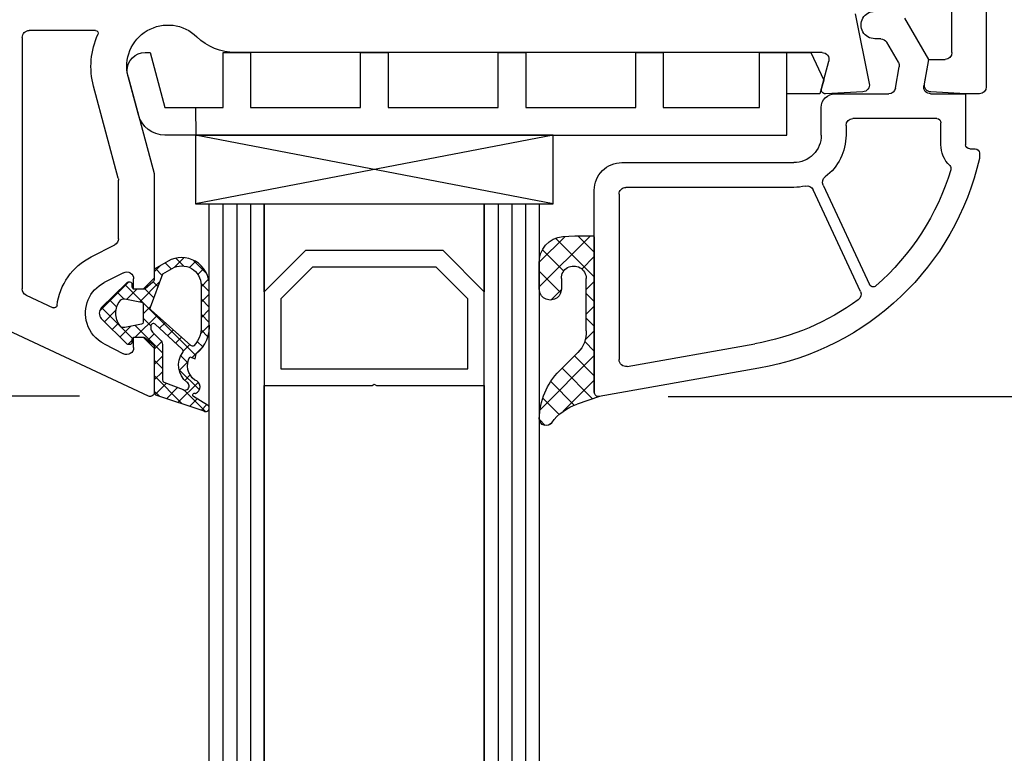
# Model space of a CAD drawing. Units: millimetres. Extents: x 67374 to 92887, y -2668 to 15496.
# Drawn here: x 73059 to 73130, y 11459 to 11512 of the extents above; entities that cross this region are included whole.
import ezdxf

# ---------------------------------------------------------------- set-up
doc = ezdxf.new("R2010")
doc.units = ezdxf.units.MM
for name, color, linetype in [('GASKET_INSIDE', 7, 'Continuous'), ('GASKET_OUTSIDE', 7, 'Continuous'), ('GLAS_G0', 7, 'Continuous'), ('GLAS_G2', 7, 'Continuous'), ('GLAS_GASKET_WARM', 7, 'Continuous'), ('GLAS_L1', 7, 'Continuous'), ('GLASABSTANDSHALTER', 7, 'Continuous'), ('GLASDISTANCER_INSIDE', 7, 'Continuous'), ('GLASDISTANCER_WARM', 7, 'Continuous'), ('HATCH_GASKET', 7, 'Continuous'), ('HATCH_GLAS', 7, 'Continuous'), ('listwa', 5, 'Continuous'), ('ościeżnica', 30, 'Continuous'), ('P', 7, 'Continuous'), ('PVC_OUTSIDE', 7, 'Continuous'), ('skrzydło', 1, 'Continuous')]:
    doc.layers.add(name, color=color, linetype=linetype)
doc.styles.get("Standard").update_dxf_attribs({"font": 'arial.ttf'})
doc.dimstyles.new('główny', dxfattribs={"dimtxt": 10, "dimasz": 3, "dimexe": 1, "dimexo": 5, "dimgap": 2, "dimtad": 1, "dimdec": 1, "dimrnd": 0.05, "dimdsep": 46, "dimtxsty": 'Standard', "dimcen": 1.5, "dimclrd": 5, "dimclre": 5, "dimclrt": 1, "dimadec": 1, "dimazin": 2, "dimtfac": 1, "dimtdec": 1, "dimtofl": 0, "dimtmove": 0, "dimatfit": 3, "dimfxl": 1, "dimtolj": 1, "dimtzin": 0, "dimarcsym": 0})

# ---------------------------------------------------------------- blocks, each defined once
blk = doc.blocks.new('*D730')
at = {"layer": 'Defpoints', "color": 0, "transparency": 16777216}
for p in [(73138.66004960789, 11617.44622100632), (73212.50992009093, 11617.44622100632), (73111.12868687433, 11602.44622100632)]:
    blk.add_point(p, dxfattribs=at)
at = {"layer": 'ościeżnica', "color": 5, "lineweight": -2, "transparency": 16777216}
for p, q in [((73143.66004960789, 11617.44622100632), (73213.50992009093, 11617.44622100632)), ((73116.12868687433, 11602.44622100632), (73213.50992009093, 11602.44622100632))]:
    blk.add_line(p, q, dxfattribs=at)
at = {"layer": 'ościeżnica', "color": 5, "linetype": 'Continuous', "lineweight": -2, "transparency": 16777216}
for p, q in [((73212.50992009093, 11614.44622100632), (73212.50992009093, 11605.44622100632)), ((73212.50992009093, 11602.44622100632), (73212.50992009093, 11412.5509347295))]:
    blk.add_line(p, q, dxfattribs=at)
at = {"layer": 'ościeżnica', "color": 5, "transparency": 16777216}
for points in [[(73212.00992009093, 11614.44622100632), (73213.00992009093, 11614.44622100632), (73212.50992009093, 11617.44622100632)], [(73212.00992009093, 11605.44622100632), (73213.00992009093, 11605.44622100632), (73212.50992009093, 11602.44622100632)]]:
    blk.add_solid(points, dxfattribs=at)
at = {"layer": 'ościeżnica', "color": 1, "transparency": 16777216, "insert": (73184.98127070483, 11505.52978875403), "char_height": 50, "attachment_point": 5, "rotation": 90}
blk.add_mtext('\\A1;15mm', dxfattribs=at)
blk = doc.blocks.new('PRJ_INSERT_23949_797885528', base_point=(-1.926219029065875e-16, -3.47251693242461e-31))
at = {"layer": 'HATCH_GASKET'}
h = blk.add_hatch(dxfattribs=at)
h.set_pattern_fill('ANSI37', color=256, scale=0.25, angle=-1.272221872585407e-14, style=0)
h.set_pattern_definition([(44.99999999999999, (-59.8216386099957, -106.0217639055326), (-0.5612660075668219, 0.5612660075668222), []), (135, (-59.8216386099957, -106.0217639055326), (-0.5612660075668222, -0.5612660075668219), [])])
edge = h.paths.add_edge_path()
edge.add_arc((1.447775374537043, 1.900405965191999), 0.1500000000001762, -89.98396825931394, 0.0160317406864592)
edge.add_line((1.597775368665337, 1.900447936190421), (1.597719407333842, 2.100447928361063))
edge.add_arc((1.747719401462107, 2.100489899359457), 0.1500000000001478, 90.01603174067498, 180.0160317406751, ccw=False)
edge.add_line((1.747677430463713, 2.250489893487722), (1.897677424591694, 2.250531864486116))
edge.add_arc((1.897719395590245, 2.100531870357822), 0.1500000000001789, 39.85803246158832, 90.01603174073489, ccw=False)
edge.add_line((2.012864614044362, 2.196665000272577), (3.858887720101078, 0.3854842834960763))
edge.add_arc((3.39830693084963, 0.0009516625486756044), 0.6000000000001363, 0.016031740698679187, 39.85804506180432, ccw=False)
edge.add_arc((3.398306930849758, 0.0009516625487324836), 0.6000000000000084, -39.8266692082139, 0.016031740692994845, ccw=False)
edge.add_line((3.859098225690064, -0.3833286812100972), (1.9928875212884, -2.216366757586895))
edge.add_arc((1.898894583546723, -2.099467965229116), 0.1500000000000625, -89.98396825928671, -51.19884034020538, ccw=False)
edge.add_line((1.898936554545216, -2.249467959357296), (1.748936560417235, -2.249509930355917))
edge.add_arc((1.748894589418784, -2.099509936227595), 0.1500000000002046, -179.98396825930297, -89.98396825930303, ccw=False)
edge.add_line((1.598894595290462, -2.099551907226046), (1.598838633959194, -1.89955191505512))
edge.add_arc((1.448838639831085, -1.899593886053557), 0.1499999999999937, 0.01603174069134453, 70.54481110617216)
edge.add_line((1.49879906723705, -1.75815854501953), (1.448798242654281, -1.749593891493409))
edge.add_line((1.448798242654281, -1.749593891493409), (0.7609286957597553, -1.749786361970671))
edge.add_arc((0.7550333063423301, -1.883451458674994), 0.1337950436053504, 87.47456766045894, 132.4745676603889)
edge.add_line((0.6646864798896682, -1.784767292552509), (0.05269780179455208, -2.297070551112816))
edge.add_arc((0.1489829679508008, -2.412089857411506), 0.1500009134744463, 129.9334347363583, 175.2868835866672)
edge.add_line((-0.0005107328792561816, -2.399764783160137), (-4.202389098950654e-05, -5.749999443235751))
edge.add_arc((-0.2000420222363739, -5.750025171063458), 0.2000000000001864, -57.557723472839314, 0.0073704797384266385, ccw=False)
edge.add_line((-0.092752092487952, -5.918811636678013), (-3.615770038075379, -7.10201379874505))
edge.add_arc((-3.749882442823443, -6.891030728427385), 0.2499999861359611, -240.94228756999416, -57.55772347283272, ccw=False)
edge.add_line((-3.871305024596941, -6.67249800844376), (-2.852250474807322, -6.040011741687194))
edge.add_arc((-2.929650428599678, -5.936315130895952), 0.1293976040607087, -53.26205498696817, 122.0225816223463)
edge.add_arc((-2.823254463873966, -5.347439115053331), 0.5101274022101007, -255.7364436801886, -110.0640358756068, ccw=False)
edge.add_arc((-3.720758113381972, -3.814156966334059), 1.294208112122005, -53.39018037614091, 29.47196917419895)
edge.add_line((-2.594025060373338, -3.177409555864056), (-2.972118220943974, -3.308293985560435))
edge.add_line((-2.972118220943974, -3.308293985560435), (-3.0515285524367, -2.95906734853784))
edge.add_arc((-1.460798753934694, -0.9590299826169016), 2.55549814261764, -186.16838830726124, -128.4969862588173, ccw=False)
edge.add_line((-4.001501581794711, -0.6844395650377042), (-4.002265067874376, 2.044180474847535))
edge.add_arc((-2.002265146166157, 2.044740088160196), 1.999999999999986, 60.016031740696576, 180.0160317406962, ccw=False)
edge.add_line((-1.0027498246571, 3.77707063458273), (-0.002588317354511593, 3.200000194650189))
edge.add_line((-0.002588317354511806, 3.200000194650189), (-0.002387474808474208, 2.482209771371476))
edge.add_arc((0.2976120983781244, 2.482293713252337), 0.2999995849303462, -179.9839682592842, -129.901138466126)
edge.add_line((0.1051729021305681, 2.252148309852716), (0.6636878433522254, 1.785140489464823))
edge.add_arc((0.7599074014641496, 1.900213495146875), 0.1499999999998493, -129.9010522592328, -89.98396825931394)
edge.add_line((0.7599493724625718, 1.750213501018908), (1.447817345535465, 1.750405971063705))
edge = h.paths.add_edge_path(flags=16)
edge.add_line((-0.4303786096362183, -1.930818617136207), (0.1353353848909515, -1.364786952441937))
edge.add_arc((-0.147933087179613, -1.082370641420466), 0.4000000000002109, -44.9136883365, 0.01603174070111519)
edge.add_line((0.2520668971622383, -1.082258718757902), (0.2520290894755376, -0.9471379693026043))
edge.add_arc((0.05202909730471145, -0.947193930633872), 0.2000000000000028, 0.01603174069704408, 128.7900723556878)
edge.add_line((-0.07326465589674498, -0.7913046256489348), (-2.034186475457975, -2.620940133880436))
edge.add_arc((-1.897745073588179, -2.767171949350953), 0.2, 133.0163481968915, 203.6816980501164)
edge.add_arc((-3.332173160252499, -3.782006799356428), 1.561721391614333, -52.5051571883871, 36.75400510204469, ccw=False)
edge.add_arc((-2.237488082514139, -5.285940288685605), 0.3015051670550281, 118.5465067186948, 298.585043467389)
edge.add_line((-2.093229120600073, -5.5506943588496), (-0.6937971540414987, -5.008111958033629))
edge.add_arc((-0.8008495716424486, -4.839174751102193), 0.2, -57.6383126792847, 0.00811151110929602)
edge.add_line((-0.6008495736467216, -4.839146436587053), (-0.6011357563318063, -2.277132056711271))
edge.add_arc((-0.006236934094584442, -2.355205043719827), 0.5999999999997264, 134.9834734980332, 172.5233782295991, ccw=False)
edge = h.paths.add_edge_path(flags=16)
edge.add_line((-2.666335886398699, -2.348521843088589), (0.2195399144142041, 0.2138105108719053))
edge.add_arc((0.09424616657409289, 0.3696998201660365), 0.2000000000000542, -51.20992961484534, 20.57281543178079)
edge.add_line((0.2814914396220836, 0.4399793173270683), (-0.6303991406171029, 2.869524313865389))
edge.add_line((-0.630399140617103, 2.869524313865389), (-1.302604421109767, 3.257371470655951))
edge.add_arc((-2.002265146166171, 2.04474008816014), 1.400000000000059, 60.01603174069474, 180.0160317406938)
edge.add_line((-3.402265091361997, 2.044348358841337), (-3.401501605282333, -0.6842716810439011))
edge.add_arc((-1.352218532620831, -0.9808218311436654), 2.070628673476038, 171.765930972379, 221.9891727308126)
edge.add_arc((-2.791629634238867, -2.192632533794386), 0.2000000000001455, -119.8769134634232, -51.20992961484534)
edge = h.paths.add_edge_path(flags=16)
edge.add_arc((1.298307013056417, 0.0003640685704651915), 1.499999999999665, -37.47921825930912, 0.0160317406937872)
edge.add_arc((1.298306830400806, 0.0003635117547309404), 1.500000182811167, 0.01605300753240834, 37.51130300753674)
edge.add_arc((2.210525112679485, 0.7006193406789285), 0.3500000000000013, 37.51128174072471, 101.3151821463038)
edge.add_line((2.141853019993291, 1.043816286594976), (0.91799642305682, 0.7972091598535569))
edge.add_arc((0.9481251524306207, 0.6502661107961557), 0.1499999999998793, 101.5871484668376, 180.0160317408053)
edge.add_line((0.7981251583026253, 0.6502241397974209), (0.7984889069557511, -0.6497758093129422))
edge.add_arc((0.9484889010836329, -0.6497338383145059), 0.1499999999997697, 180.0160317406913, 258.6395447406571)
edge.add_line((0.9189417924857108, -0.7967949425311942), (2.141973588603307, -1.042523181023257))
edge.add_arc((2.210917033255122, -0.6993803042440442), 0.3500003320638021, -101.3604762723584, -37.47923927239986)
at = {"layer": 'GASKET_INSIDE'}
for points in [[(-3.401501605282327, -0.684271681043896, 0.2227168340232574), (-2.891257313303386, -2.366052041244601, 0.308915816707865), (-2.666335886398699, -2.348521843088589), (0.2195399144142013, 0.2138105108719063, 0.3238719869391177), (0.2814914396220836, 0.4399793173270683), (-0.630399140617103, 2.869524313865389), (-1.302604421109767, 3.257371470655951, 0.5773502691896202), (-3.402265091361994, 2.044348358841346)], [(0.7981251583026253, 0.6502241397974209), (0.7984889069557457, -0.6497758093129417, 0.3571832830851291), (0.9189417924857108, -0.7967949425311942), (2.141973588603306, -1.042523181023257, 0.2861846596570771), (2.488668150810174, -0.9123463793398104, 0.1650793775319682), (2.798306954337257, 0.0007837785548867989, 0.1650793775319746), (2.488156822854756, 0.9137405116243728, 0.2858196130765558), (2.141853019993292, 1.043816286594972), (0.9179964230568195, 0.7972091598535569, 0.3562259958643998)], [(0.2520290894755376, -0.9471379693026044), (0.2520668971622446, -1.082258718757902, -0.1985935996884041), (0.1353353848909516, -1.364786952441937), (-0.4303786096362107, -1.930818617136207, 0.1652795367019896), (-0.6011357563318063, -2.27713205671127), (-0.6008495736467281, -4.839146436587053, -0.2569722891222906), (-0.6937971540414987, -5.00811195803363), (-2.093229120600073, -5.5506943588496, -1.000336353134238), (-2.38156894003815, -5.021089250824647, 0.4104314871255513), (-2.080903261690921, -2.847503002692389, -0.3184934689724263), (-2.034186475457978, -2.620940133880433), (-0.07326465589674498, -0.7913046256489348, -0.6295754321596887)]]:
    blk.add_lwpolyline(points, format="xyb", close=True, dxfattribs=at)
at = {"layer": 'GASKET_OUTSIDE'}
blk.add_lwpolyline([(1.897677424591695, 2.250531864486119, -0.2224180583140877), (2.012864614044362, 2.196665000272577), (3.858887720101079, 0.3854842834960738, -0.1756162874246178), (3.998306907362236, 0.00111954654249264, -0.1756193803023351), (3.859098225690064, -0.3833286812100972), (1.992887521288402, -2.216366757586897, -0.1708663433784983), (1.898936554545216, -2.249467959357296), (1.748936560417235, -2.249509930355917, -0.414213562373095), (1.598894595290462, -2.099551907226046), (1.598838633959196, -1.899551915055121, 0.3178372451956454), (1.49879906723705, -1.75815854501953), (1.448798242654281, -1.749593891493409), (0.7609286957597554, -1.749786361970677, 0.1989123673793404), (0.6646864798896682, -1.784767292552509), (0.05269780179455216, -2.297070551112816, 0.2005160915035396), (-0.0005107328792561816, -2.399764783160137), (-4.20238909902837e-05, -5.749999443235751, -0.25659401973217), (-0.092752092487952, -5.918811636678013), (-3.615770038075379, -7.10201379874505, -1.029980828460655), (-3.871305024596938, -6.672498008443765), (-2.852250474807322, -6.040011741687194, 0.9596746809124688), (-2.998263955724598, -5.826606772818138, -0.7377513681615522), (-2.948940983903443, -4.853037592838334, 0.3781784422394862), (-2.594025060373331, -3.177409555864073), (-2.972118220943974, -3.308293985560435), (-3.051528552436701, -2.95906734853784, -0.2570884757373221), (-4.001501581794711, -0.6844395650377004), (-4.002265067874376, 2.044180474847535, -0.5773502691896237), (-1.002749824657106, 3.777070634582733), (-0.002588317354511806, 3.200000194650189), (-0.002387474808474208, 2.482209771371476, 0.22207386911788), (0.1051729021305679, 2.252148309852716), (0.6636878433522253, 1.785140489464823, 0.1759539667219436), (0.7599493724625714, 1.750213501018908), (1.447817345535465, 1.750405971063705, 0.4142135623730971), (1.597775368665337, 1.900447936190422), (1.597719407333842, 2.100447928361063, -0.414213562373095), (1.747677430463714, 2.250489893487722)], format="xyb", close=True, dxfattribs=at)
blk = doc.blocks.new('PRJ_INSERT_23946_797885531')
at = {"layer": 'PVC_OUTSIDE', "color": 7}
blk.add_lwpolyline([(-57.49116191177283, 0.9999999999999147), (-57.47305815852876, 2.999032388148208), (-58.57161069555848, 2.999999999999858), (-59.49116191177261, 2.999999999999858), (-59.72259051488884, 2.999999999999943, 0.3394542588633702), (-61.65444216746714, 1.517638090204997), (-62.42645023491586, -1.363535241366634, 0.06554346281521396), (-62.47074666073983, -1.699999999999847, 0.414213562373095), (-61.17074666073988, -2.999999999999801), (-60.79438728461325, -2.999999999999801), (-59.72259051488884, 0.999999999999801), (-59.49116191177261, 0.9999999999999147), (-56.57161069555848, 0.999999999999801), (-55.49116191177261, 0.9999999999999147), (-55.49116191177261, -3.000000000000085), (-53.49116191177283, -3.000000000000085), (-53.49116191177283, 0.9999999999999147), (-46.0716106955587, 0.9999999999999147), (-45.49116191177251, 1.000000000000085), (-45.49116191177251, -2.999999999999801), (-43.49116191177262, -2.999999999999801), (-43.49116191177262, 1.000000000000085), (-35.49116191177262, 1.000000000000369), (-35.49116191177262, -2.999999999999517), (-33.49116191177285, -3.000000000000085), (-33.49116191177285, 0.9999999999999147), (-25.49116191177285, 1.000000000000369), (-25.49116191177285, -2.999999999999517), (-23.49116191177285, -2.999999999999517), (-23.49116191177285, 1.000000000000369), (-16.49116191177261, 1.000000000000483), (-16.49116191177261, -2.999999999999403), (-14.57161069555871, -3.000000000000085), (-14.49116191177227, -2.999999999999005)], format="xyb", dxfattribs=at)
blk.add_lwpolyline([(-56.58045107086222, 3.000007786656965), (-57.48189853383228, 2.999040174805316), (-18.50000228707647, 3.000007786656852), (-14.50000228707636, 3.000007786656852), (-14.50000228707636, 7.786656908592704e-06), (-14.50000228707579, -2.999992213341898), (-12.75563582215959, -2.999992213343091), (-11.82302050584979, -0.9999922133429777), (-12.09096939632996, 7.786656908592704e-06), (-14.50000228707636, 7.786656908592704e-06)], dxfattribs=at)
blk = doc.blocks.new('*D732')
at = {"layer": 'Defpoints', "color": 0, "transparency": 16777216}
for p in [(73128.08224026492, 11564.44622100632), (73128.58224026492, 11506.44634590429), (73151.52717767253, 11506.44634590429)]:
    blk.add_point(p, dxfattribs=at)
at = {"layer": 'ościeżnica', "color": 5, "lineweight": -2, "transparency": 16777216}
for p, q in [((73133.08224026492, 11564.44622100632), (73152.52717767253, 11564.44622100632)), ((73133.58224026492, 11506.44634590429), (73152.52717767253, 11506.44634590429))]:
    blk.add_line(p, q, dxfattribs=at)
at = {"layer": 'ościeżnica', "color": 5, "linetype": 'Continuous', "lineweight": -2, "transparency": 16777216}
blk.add_line((73151.52717767253, 11561.44622100632), (73151.52717767253, 11509.44634590429), dxfattribs=at)
at = {"layer": 'ościeżnica', "color": 5, "transparency": 16777216}
for points in [[(73151.02717767253, 11561.44622100632), (73152.02717767253, 11561.44622100632), (73151.52717767253, 11564.44622100632)], [(73151.02717767253, 11509.44634590429), (73152.02717767253, 11509.44634590429), (73151.52717767253, 11506.44634590429)]]:
    blk.add_solid(points, dxfattribs=at)
at = {"layer": 'ościeżnica', "color": 1, "transparency": 16777216, "insert": (73144.42144779529, 11530.80248612053), "char_height": 10, "attachment_point": 5, "rotation": 90}
blk.add_mtext('\\A1;58', dxfattribs=at)
blk = doc.blocks.new('*D733')
at = {"layer": 'Defpoints', "color": 0, "transparency": 16777216}
for p in [(73128.58224026492, 11506.44634590429), (73100.94724428863, 11484.45414749581), (73151.5271776726, 11484.45414749581)]:
    blk.add_point(p, dxfattribs=at)
at = {"layer": 'ościeżnica', "color": 5, "lineweight": -2, "transparency": 16777216}
for p, q in [((73133.58224026492, 11506.44634590429), (73152.5271776726, 11506.44634590429)), ((73105.94724428863, 11484.45414749581), (73152.5271776726, 11484.45414749581))]:
    blk.add_line(p, q, dxfattribs=at)
at = {"layer": 'ościeżnica', "color": 5, "linetype": 'Continuous', "lineweight": -2, "transparency": 16777216}
blk.add_line((73151.5271776726, 11503.44634590429), (73151.5271776726, 11487.45414749581), dxfattribs=at)
at = {"layer": 'ościeżnica', "color": 5, "transparency": 16777216}
for points in [[(73151.0271776726, 11503.44634590429), (73152.0271776726, 11503.44634590429), (73151.5271776726, 11506.44634590429)], [(73151.0271776726, 11487.45414749581), (73152.0271776726, 11487.45414749581), (73151.5271776726, 11484.45414749581)]]:
    blk.add_solid(points, dxfattribs=at)
at = {"layer": 'ościeżnica', "color": 1, "transparency": 16777216, "insert": (73144.50671382538, 11495.45024670002), "char_height": 10, "attachment_point": 5, "rotation": 90}
blk.add_mtext('\\A1;22', dxfattribs=at)
blk = doc.blocks.new('*D735')
at = {"layer": 'Defpoints', "color": 0, "transparency": 16777216}
for p in [(72990.78186691366, 11602.44622100632), (73039.58224026492, 11602.44622100632), (73039.58224026492, 10122.44622100631)]:
    blk.add_point(p, dxfattribs=at)
at = {"layer": 'P', "color": 5, "lineweight": -2, "transparency": 16777216}
for p, q in [((73034.58224026492, 11602.44622100632), (72989.78186691366, 11602.44622100632)), ((73034.58224026492, 10122.44622100631), (72989.78186691366, 10122.44622100631))]:
    blk.add_line(p, q, dxfattribs=at)
at = {"layer": 'P', "color": 5, "linetype": 'Continuous', "lineweight": -2, "transparency": 16777216}
blk.add_line((72990.78186691366, 10125.44622100631), (72990.78186691366, 11599.44622100632), dxfattribs=at)
at = {"layer": 'P', "color": 5, "transparency": 16777216}
for points in [[(72990.28186691366, 11599.44622100632), (72991.28186691366, 11599.44622100632), (72990.78186691366, 11602.44622100632)], [(72990.28186691366, 10125.44622100631), (72991.28186691366, 10125.44622100631), (72990.78186691366, 10122.44622100631)]]:
    blk.add_solid(points, dxfattribs=at)
at = {"layer": 'P', "color": 1, "transparency": 16777216, "insert": (72950.48889283452, 10862.4462210063), "char_height": 75, "attachment_point": 5, "rotation": 90}
blk.add_mtext('\\A1;H = 1480', dxfattribs=at)
blk = doc.blocks.new('*D795')
at = {"layer": 'Defpoints', "color": 0, "transparency": 16777216}
for p in [(73051.6554547864, 11534.47529628206), (73026.56862687007, 11484.47445356817), (73068.1554547864, 11484.47445356817)]:
    blk.add_point(p, dxfattribs=at)
at = {"layer": 'ościeżnica', "color": 5, "lineweight": -2, "transparency": 16777216}
for p, q in [((73046.6554547864, 11534.47529628206), (73025.56862687007, 11534.47529628206)), ((73063.1554547864, 11484.47445356817), (73025.56862687007, 11484.47445356817))]:
    blk.add_line(p, q, dxfattribs=at)
at = {"layer": 'ościeżnica', "color": 5, "linetype": 'Continuous', "lineweight": -2, "transparency": 16777216}
blk.add_line((73026.56862687007, 11531.47529628206), (73026.56862687007, 11487.47445356817), dxfattribs=at)
at = {"layer": 'ościeżnica', "color": 5, "transparency": 16777216}
for points in [[(73026.06862687007, 11531.47529628206), (73027.06862687007, 11531.47529628206), (73026.56862687007, 11534.47529628206)], [(73026.06862687007, 11487.47445356817), (73027.06862687007, 11487.47445356817), (73026.56862687007, 11484.47445356817)]]:
    blk.add_solid(points, dxfattribs=at)
at = {"layer": 'ościeżnica', "color": 1, "transparency": 16777216, "insert": (73019.46289699283, 11507.42023494115), "char_height": 10, "attachment_point": 5, "rotation": 90}
blk.add_mtext('\\A1;50', dxfattribs=at)

msp = doc.modelspace()

# ---------------------------------------------------------------- hatches: boundary and pattern name
at = {"layer": 'HATCH_GASKET'}
h = msp.add_hatch(dxfattribs=at)
h.set_pattern_fill('ANSI37', color=256, scale=0.4, style=0)
h.set_pattern_definition([(315, (73128.58224026489, 11506.44634590428), (-0.8980256121069151, -0.8980256121069156), []), (225, (73128.58224026489, 11506.44634590428), (-0.8980256121069156, 0.8980256121069151), [])])
edge = h.paths.add_edge_path()
edge.add_ellipse((73097.96025705824, 11489.08908528689), major_axis=(-1.435067946922915, 1.435067946922915), ratio=0.9999999999979569, start_angle=179.70749425868, end_angle=228.9186688863873)
edge.add_line((73099.98500478844, 11489.22778155088), (73099.98560443036, 11492.18870823295))
edge.add_line((73099.98560443036, 11492.18870823295), (73099.98500478844, 11493.01702515391))
edge.add_ellipse((73099.08446794088, 11493.03008273945), major_axis=(-0.6368426471179568, 0.6368426471179568), ratio=0.9999999999524747, start_angle=224.1692820578746, end_angle=405.1671527186929)
edge.add_line((73098.1838402649, 11493.02745527209), (73098.1838402649, 11492.26056942484))
edge.add_ellipse((73097.3830402649, 11492.26056942484), major_axis=(-0.5662511103740758, 0.5662511103740758), ratio=0.999999999998075, start_angle=45.00000000005508, end_angle=225.0000000000551, ccw=False)
edge.add_line((73096.58224026489, 11492.26056942484), (73096.58224026489, 11494.09012617128))
edge.add_ellipse((73098.44263639272, 11494.2128227413), major_axis=(-1.318356590738087, 1.318356590738087), ratio=0.9999999999991775, start_angle=-40.58968500013913, end_angle=48.77329826192192, ccw=False)
edge.add_line((73098.29926387448, 11496.07173977057), (73099.15414541072, 11496.13184824211))
edge.add_line((73099.1541454107, 11496.13184824211), (73100.4320891712, 11496.13185755074))
edge.add_ellipse((73100.43209026489, 11495.98170755074), major_axis=(0.1061720831956102, 0.1061720831956102), ratio=0.9999999999990749, start_angle=314.9999999999735, end_angle=405.0004173453543, ccw=False)
edge.add_line((73100.58224026489, 11495.98170755074), (73100.58224026489, 11484.74828112798))
edge.add_line((73100.58224026489, 11484.74828112798), (73100.58224026489, 11484.74731351613))
edge.add_ellipse((73100.8822402649, 11484.74731351613), major_axis=(0.2121320343557338, 0.2121320343557338), ratio=0.9999999999990339, start_angle=134.9999999999723, end_angle=238.0000000001336)
edge.add_line((73100.9497255812, 11484.4550024967), (73099.34059400653, 11483.90052982323))
edge.add_ellipse((73100.57587880781, 11480.28139670655), major_axis=(-2.704075910224796, 2.704075910224796), ratio=0.9999999999994751, start_angle=-26.15416815795868, end_angle=8.877459076113114)
edge.add_ellipse((73097.08274026489, 11482.83100472562), major_axis=(0.3539069439754418, 0.3539069439754418), ratio=0.999999999986359, start_angle=136.654927677159, end_angle=278.85323449035167, ccw=False)
edge.add_ellipse((73101.5872402649, 11482.7708372073), major_axis=(3.539069439844752, 3.539069439844752), ratio=0.9999999999979443, start_angle=90, end_angle=134.4766822887779, ccw=False)
edge.add_line((73098.04817082506, 11486.30990664713), (73099.38798004393, 11487.64670978075))

# ---------------------------------------------------------------- linework, layer by layer
at = {"layer": 'GASKET_OUTSIDE'}
for p, q in [((73098.29926387448, 11496.07173977057), (73099.1541454107, 11496.13184824211)), ((73099.1541454107, 11496.13184824211), (73100.4320891712, 11496.13185755074)), ((73100.58224026489, 11495.98170755074), (73100.58224026489, 11484.74828112798)), ((73096.58224026489, 11492.26056942484), (73096.58224026489, 11494.09012617128)), ((73098.1838402649, 11493.02745527209), (73098.1838402649, 11492.26056942484)), ((73099.98560443036, 11492.18870823295), (73099.98500478844, 11493.01702515391)), ((73099.98500478844, 11489.22778155088), (73099.98560443036, 11492.18870823295)), ((73098.04817082506, 11486.30990664713), (73099.38798004393, 11487.64670978075)), ((73100.9472442886, 11484.4541474958), (73099.34059400653, 11483.90052982323)), ((73100.58224026489, 11484.74828112798), (73100.58224026489, 11484.74731351613))]:
    msp.add_line(p, q, dxfattribs=at)
at = {"layer": 'GASKET_OUTSIDE', "extrusion": (0, 0, -1)}
for centre, major_axis, ratio, start_param, end_param in [((73098.44263639272, 11494.2128227413), (-1.318356590738087, 1.318356590738087), 0.9999999999991775, 5.431930665451822, 6.991608952779369), ((73100.43209026489, 11495.98170755074), (0.1061720831956102, 0.1061720831956102), 0.9999999999990749, -0.7854054474479987, 0.785398163397911), ((73099.08446794088, 11493.03008273945), (-0.6368426471179549, 0.6368426471179549), 0.9999999999524808, 5.494869778487288, 8.653878560617414), ((73097.3830402649, 11492.26056942484), (-0.5662511103740758, 0.5662511103740758), 0.999999999998075, 2.356194490191382, 5.497787143781176), ((73097.96025705824, 11489.08908528689), (-1.435067946922916, 1.435067946922916), 0.9999999999979571, 2.287800815829427, 3.146697841856813), ((73100.57587880781, 11480.28139670655), (-2.704075910224796, 2.704075910224796), 0.9999999999994751, 6.128244417090358, 6.739661654656226), ((73097.08274026489, 11482.83100472562), (0.3539069439754416, 0.3539069439754416), 0.999999999986359, 1.416278235487137, 3.898106880138434)]:
    msp.add_ellipse(centre, major_axis=major_axis, ratio=ratio, start_param=start_param, end_param=end_param, dxfattribs=at)
at = {"layer": 'GASKET_OUTSIDE', "extrusion": (0, 0, -0.9999999999999998)}
msp.add_ellipse((73101.5872402649, 11482.7708372073), major_axis=(3.539069439844751, 3.539069439844751), ratio=0.9999999999979443, start_param=3.936124434082068, end_param=4.71238898038469, dxfattribs=at)
at = {"layer": 'GLAS_G0', "color": 7}
for p, q in [((73072.58224026489, 10226.44609610835), (73072.58224026489, 11498.44634590428)), ((73072.58224026489, 11498.44634590428), (73076.58224026489, 11498.44634590428)), ((73076.58224026489, 11498.44634590428), (73076.58224026489, 10226.44609610835))]:
    msp.add_line(p, q, dxfattribs=at)
at = {"layer": 'GLAS_G2', "color": 7}
for p, q in [((73092.58224026489, 10226.44609610835), (73092.58224026489, 11498.44634590428)), ((73092.58224026489, 11498.44634590428), (73096.58224026489, 11498.44634590428)), ((73096.58224026489, 11498.44634590428), (73096.58224026489, 10226.44609610835))]:
    msp.add_line(p, q, dxfattribs=at)
at = {"layer": 'GLAS_GASKET_WARM', "color": 7}
for p, q in [((73076.58224026489, 11492.04634590428), (73076.58224026489, 11498.44634590428)), ((73076.58224026489, 11498.44634590428), (73092.58224026489, 11498.44634590428)), ((73092.58224026489, 11498.44634590428), (73092.58224026489, 11492.04634590428)), ((73079.58224026489, 11495.04634590428), (73076.58224026489, 11492.04634590428)), ((73089.58224026489, 11495.04634590428), (73079.58224026489, 11495.04634590428)), ((73092.58224026489, 11492.04634590428), (73089.58224026489, 11495.04634590428))]:
    msp.add_line(p, q, dxfattribs=at)
at = {"layer": 'GLAS_L1', "color": 7}
for p, q in [((73076.58224026489, 11485.24634590428), (73084.4222402649, 11485.24634590428)), ((73076.58224026489, 10226.44609610835), (73076.58224026489, 11485.24634590428)), ((73084.4222402649, 11485.24634590428), (73084.58224026489, 11485.34634590428)), ((73084.58224026489, 11485.34634590428), (73084.7422402649, 11485.24634590428)), ((73084.7422402649, 11485.24634590428), (73092.58224026489, 11485.24634590428)), ((73092.58224026489, 11485.24634590428), (73092.58224026489, 10226.44609610835))]:
    msp.add_line(p, q, dxfattribs=at)
at = {"layer": 'GLASABSTANDSHALTER', "color": 7}
for p, q in [((73097.58224026489, 11503.44634590428), (73071.58224026489, 11503.44634590428)), ((73071.58224026489, 11503.44634590428), (73071.58224026489, 11498.44634590428)), ((73097.58224026489, 11498.44634590428), (73097.58224026489, 11503.44634590428)), ((73071.58224026489, 11498.44634590428), (73097.58224026489, 11498.44634590428))]:
    msp.add_line(p, q, dxfattribs=at)
at = {"layer": 'GLASABSTANDSHALTER', "color": 7, "linetype": 'Continuous'}
for p, q in [((73097.58224026489, 11498.44634590428), (73071.58224026489, 11503.44634590428)), ((73097.58224026489, 11503.44634590428), (73071.58224026489, 11498.44634590428))]:
    msp.add_line(p, q, dxfattribs=at)
at = {"layer": 'GLASDISTANCER_INSIDE', "color": 7}
for p, q in [((73080.07929653974, 11493.84634590428), (73077.7822402649, 11491.54928962943)), ((73089.08518399004, 11493.84634590428), (73080.07929653974, 11493.84634590428)), ((73091.3822402649, 11491.54928962943), (73089.08518399004, 11493.84634590428)), ((73077.7822402649, 11491.54928962943), (73077.7822402649, 11486.44634590428)), ((73091.3822402649, 11486.44634590428), (73091.3822402649, 11491.54928962943)), ((73077.7822402649, 11486.44634590428), (73091.3822402649, 11486.44634590428))]:
    msp.add_line(p, q, dxfattribs=at)
at = {"layer": 'GLASDISTANCER_WARM', "color": 7}
for p, q in [((73079.58224026489, 11495.04634590428), (73076.58224026489, 11492.04634590428)), ((73089.58224026489, 11495.04634590428), (73079.58224026489, 11495.04634590428)), ((73092.58224026489, 11492.04634590428), (73089.58224026489, 11495.04634590428)), ((73076.58224026489, 11492.04634590428), (73076.58224026489, 11485.24634590428)), ((73092.58224026489, 11485.24634590428), (73092.58224026489, 11492.04634590428)), ((73076.58224026489, 11485.24634590428), (73084.4222402649, 11485.24634590428)), ((73084.4222402649, 11485.24634590428), (73084.58224026489, 11485.34634590428)), ((73084.58224026489, 11485.34634590428), (73084.7422402649, 11485.24634590428)), ((73084.7422402649, 11485.24634590428), (73092.58224026489, 11485.24634590428))]:
    msp.add_line(p, q, dxfattribs=at)
at = {"layer": 'HATCH_GLAS', "color": 7, "linetype": 'Continuous'}
for p, q in [((73073.58224026489, 11498.44634590428), (73073.58224026489, 10226.44609610835)), ((73074.58224026489, 11498.44634590428), (73074.58224026489, 10226.44609610835)), ((73075.58224026489, 11498.44634590428), (73075.58224026489, 10226.44609610835)), ((73093.58224026489, 11498.44634590428), (73093.58224026489, 10226.44609610835)), ((73094.58224026489, 11498.44634590428), (73094.58224026489, 10226.44609610835)), ((73095.58224026489, 11498.44634590428), (73095.58224026489, 10226.44609610835))]:
    msp.add_line(p, q, dxfattribs=at)
at = {"layer": 'listwa', "linetype": 'ByBlock'}
for p, q in [((73123.14541448835, 11511.94634590428), (73124.87746529591, 11508.94634590428)), ((73121.41336368077, 11510.44634590428), (73120.97795261638, 11510.44634590428)), ((73122.69045169551, 11508.73436457702), (73121.84637638266, 11510.19634590428)), ((73124.87746529591, 11508.94634590428), (73124.54012076394, 11507.03316999312)), ((73122.47864868128, 11506.85952181545), (73122.74984287012, 11508.39754048819)), ((73118.08224026489, 11506.44634590428), (73121.98624480478, 11506.44634590428)), ((73125.03252464044, 11506.44634590428), (73127.58224026489, 11506.44634590428)), ((73127.58224026489, 11506.44634590428), (73127.58224026489, 11502.74634590428)), ((73117.08224026489, 11503.44634590428), (73117.08224026489, 11505.44634590428)), ((73125.4822402649, 11504.64634590428), (73119.3822402649, 11504.64634590428)), ((73125.7822402649, 11502.74634590428), (73125.7822402649, 11504.34634590428)), ((73118.8822402649, 11504.14634590428), (73118.8822402649, 11503.44634590428)), ((73127.8822402649, 11502.44634590428), (73128.2822402649, 11502.44634590428)), ((73128.58224026489, 11502.14634590428), (73128.58224026489, 11501.75300180343)), ((73102.58224026489, 11501.44634590428), (73115.08224026489, 11501.44634590428)), ((73100.58224026489, 11484.74731351613), (73100.58224026489, 11499.44634590428)), ((73115.08224026489, 11499.64634590428), (73102.8822402649, 11499.64634590428)), ((73119.93755217905, 11492.08761526988), (73116.49672517774, 11499.46649258646)), ((73117.22177140738, 11499.80458719586), (73120.58630121667, 11492.58932973558)), ((73102.3822402649, 11499.14634590428), (73102.3822402649, 11487.13082070132)), ((73102.96906435373, 11486.63841682482), (73112.24263709845, 11488.27359790727)), ((73112.55520381824, 11486.50094395185), (73100.9343347182, 11484.45187119023))]:
    msp.add_line(p, q, dxfattribs=at)
at = {"layer": 'listwa', "linetype": 'ByBlock', "extrusion": (0, 0, -1)}
for centre, major_axis, ratio, start_param, end_param in [((73120.97795261638, 11511.44634590428), (0.7071067811872089, 0.7071067811872089), 0.9999999999981295, 2.356194490191409, 5.497787143781203), ((73121.41336368077, 11509.94634590428), (0.3535533905933189, 0.3535533905933189), 0.9999999999934438, -0.7853981634007263, 0.2617993877996994), ((73122.25743899362, 11508.48436457702), (-0.353553390593152, 0.353553390593152), 0.9999999999981535, 1.832595714592495, 2.530727415392032), ((73121.98624480478, 11506.94634590428), (-0.3535533905953432, 0.3535533905953432), 0.9999999999939898, 2.530727415388812, 3.926990816990246), ((73125.03252464044, 11506.94634590428), (-0.3535533905935969, 0.3535533905935969), 0.9999999999970132, 3.926990816988734, 5.672320068981289), ((73118.08224026489, 11505.44634590428), (-0.7071067811875764, 0.7071067811875764), 0.9999999999970898, 5.497787143780683, 7.068583470578489), ((73119.3822402649, 11504.14634590428), (0.3535533905941236, 0.3535533905941236), 0.9999999999951927, 3.926990816989645, 5.497787143779735), ((73125.4822402649, 11504.34634590428), (-0.2121320343572771, 0.2121320343572771), 0.9999999999888353, 0.7853981634030307, 2.356194490186763), ((73115.08224026489, 11503.44634590428), (-1.414213562373334, 1.414213562373334), 0.9999999999996623, 2.356194490192176, 3.92699081698741), ((73115.08224026489, 11503.44634590428), (2.687005768511733, 2.687005768511733), 0.9999999999989551, 0.7853981633979705, 1.709000749224655), ((73127.8822402649, 11502.74634590428), (-1.484924240494282, 1.484924240494282), 0.9999999999979743, 4.693975413223731, 5.497787143781125), ((73127.8822402649, 11502.74634590428), (-0.2121320343572771, 0.2121320343572771), 0.9999999999888353, 3.926990816992824, 5.497787143776556), ((73128.2822402649, 11502.14634590428), (-0.2121320343559909, 0.2121320343559909), 0.9999999999948985, 0.7853981633999991, 2.356194490189794), ((73102.58224026489, 11499.44634590428), (-1.414213562373334, 1.414213562373334), 0.9999999999996623, 5.497787143781969, 7.068583470577203), ((73109.08224026489, 11506.19709901209), (12.86934341761856, 12.86934341761856), 0.9999999999981729, 1.078911087524462, 1.638201470956944), ((73126.21671877726, 11501.01833022894), (-0.2121320343583188, 0.2121320343583188), 0.9999999999846665, 1.55238275963044, 2.649707414312847), ((73117.67492530089, 11500.01589632673), (-0.3535533905935684, 0.3535533905935684), 0.999999999996815, 5.061454830784981, 6.421389729613731), ((73102.8822402649, 11499.14634590428), (-0.3535533905933335, 0.3535533905933335), 0.9999999999996624, 5.497787143781969, 7.068583470577203), ((73115.0822402649, 11503.44634590428), (-2.687005768507358, 2.687005768507358), 0.9999999999973993, 3.701519931959162, 3.926990816989499), ((73116.04357128423, 11499.25518345559), (0.3535533905939244, 0.3535533905939244), 0.9999999999962604, -1.010869048425171, 0.3490658503992201), ((73109.08224026489, 11506.19709901209), (-12.86934341759701, 12.86934341759701), 0.9999999999999383, 3.298786875821154, 3.75245789178772), ((73119.48439828554, 11491.87630613901), (-0.3535533905927786, 0.3535533905927786), 0.9999999999966029, 1.919862177192045, 3.298786875823753), ((73102.8822402649, 11487.13082070132), (0.3535533905935135, 0.3535533905935135), 0.9999999999983099, 2.181661564990996, 3.926990816988086)]:
    msp.add_ellipse(centre, major_axis=major_axis, ratio=ratio, start_param=start_param, end_param=end_param, dxfattribs=at)
at = {"layer": 'listwa', "linetype": 'ByBlock', "extrusion": (0, 0, -0.9999999999999998)}
for centre, major_axis, ratio, start_param, end_param in [((73109.08224026489, 11506.19709901209), (-14.14213562373228, 14.14213562373228), 0.9999999999996977, 2.580269775494023, 3.752457891788045), ((73120.85819355278, 11492.7161152141), (0.2121320343573398, 0.2121320343573398), 0.9999999999937519, 1.638201470956205, 3.490658503995093)]:
    msp.add_ellipse(centre, major_axis=major_axis, ratio=ratio, start_param=start_param, end_param=end_param, dxfattribs=at)
at = {"layer": 'listwa', "extrusion": (0, 0, -0.9999999999999998)}
msp.add_ellipse((73100.88262452357, 11484.74749886052), major_axis=(-0.2124037867044296, 0.2124037867044296), ratio=0.999999999996382, start_param=3.710172392844991, end_param=5.497170119572507, dxfattribs=at)
at = {"layer": 'PVC_OUTSIDE', "linetype": 'ByBlock', "extrusion": (0, 0, -1)}
msp.add_ellipse((73100.8822402649, 11484.74731351613), major_axis=(0.2121320343564339, 0.2121320343564339), ratio=0.99999999999444, start_param=2.1816615649844, end_param=3.926990816990021, dxfattribs=at)
at = {"layer": 'skrzydło'}
for p, q in [((73129.08224026489, 11563.44622100632), (73129.08224026489, 11506.94634590428)), ((73119.54290231345, 11512.24697796987), (73120.57220261722, 11507.18780534475)), ((73126.58224026489, 11509.44634590428), (73126.58224026489, 11512.44634590428)), ((73064.30208875192, 11511.04634590428), (73059.4822402649, 11511.04634590428)), ((73058.9822402649, 11510.54634590428), (73058.9822402649, 11492.27032484483)), ((73117.14350754392, 11509.44634590428), (73074.48121975047, 11509.44634590428)), ((73117.09246251702, 11506.82399161781), (73117.62647045706, 11508.81693638173)), ((73124.58983638839, 11507.16470442025), (73124.90398785198, 11508.94634590428)), ((73124.90398785198, 11508.94634590428), (73126.08224026489, 11508.94634590428)), ((73066.68446278604, 11507.66988876897), (73068.56520317805, 11500.65087007014)), ((73065.96520317804, 11500.30857357641), (73064.17305563769, 11506.99695925171)), ((73120.10840824302, 11506.58880661017), (73117.39794105178, 11506.44675704386)), ((73127.57897368754, 11506.44634590428), (73125.05607228678, 11506.57856556405)), ((73128.58224026489, 11506.44634590428), (73127.57897368754, 11506.44634590428)), ((73065.9822402649, 11495.91612633523), (73065.9822402649, 11500.17916405386)), ((73068.58224026489, 11500.52146054759), (73068.58224026489, 11493.04731351613)), ((73063.99324091076, 11494.59583684272), (73065.70932686783, 11495.47066963165)), ((73066.35515366196, 11493.44277021971), (73064.9470046431, 11492.72491868767)), ((73067.08224026489, 11492.24731351613), (73067.08224026489, 11492.99731351613)), ((73068.58224026489, 11493.04731351613), (73067.7822402649, 11492.24731351613)), ((73067.7822402649, 11492.24731351613), (73067.08224026489, 11492.24731351613)), ((73059.27093113403, 11491.81717095131), (73061.2336075997, 11490.90195988489)), ((73068.15545478638, 11484.47445356817), (73056.62987303009, 11489.84892060582)), ((73067.08224026489, 11487.99731351613), (73067.08224026489, 11488.74731351613)), ((73067.08224026489, 11488.74731351613), (73067.7822402649, 11488.74731351613)), ((73067.7822402649, 11488.74731351613), (73068.58224026489, 11487.94731351613)), ((73064.9470046431, 11488.26970834459), (73066.35515366196, 11487.55185681255)), ((73068.58224026489, 11487.94731351613), (73068.58224026489, 11484.74634590428))]:
    msp.add_line(p, q, dxfattribs=at)
at = {"layer": 'skrzydło', "extrusion": (0, 0, -1)}
for centre, major_axis, ratio, start_param, end_param in [((73069.58224026489, 11508.44634590428), (2.121320343559435, 2.121320343559435), 0.999999999999571, 3.665191429188217, 6.272980517092527), ((73059.4822402649, 11510.54634590428), (-0.3535533905951524, 0.3535533905951524), 0.9999999999893727, 5.497787143776824, 7.068583470582348), ((73064.30208875192, 11510.84634590428), (-0.1414213562390798, 0.1414213562390798), 0.9999999999938606, 0.785398163400518, 2.782811173561048), ((73074.48121975047, 11513.44634590428), (-2.828427124747566, 2.828427124747566), 0.9999999999995384, 3.926990816987472, 4.702184190297534), ((73117.14350754392, 11508.94634590428), (-0.3535533905940745, 0.3535533905940745), 0.9999999999963859, 0.7853981633992553, 2.617993877989361), ((73126.08224026489, 11509.44634590428), (0.3535533905941236, 0.3535533905941236), 0.9999999999951927, 0.7853981633998521, 2.356194490189941), ((73117.3822402649, 11506.74634590428), (-0.2121320343562108, 0.2121320343562108), 0.999999999991751, 3.874630939431264, 5.759586531577775), ((73120.08224026489, 11507.08812137755), (0.3535533905930066, 0.3535533905930066), 0.9999999999984204, 0.5846852994194212, 2.30383461263167), ((73125.08224026489, 11507.07788033142), (0.3535533905944763, 0.3535533905944763), 0.9999999999934553, 2.408554367748979, 4.101523742187288), ((73128.58224026489, 11506.94634590428), (0.3535533905945002, 0.3535533905945002), 0.9999999999966998, 0.7853981633990985, 2.356194490190695), ((73065.4822402649, 11500.17916405386), (-0.3535533905986942, 0.3535533905986942), 0.9999999999768951, 2.094395102381875, 2.356194490180792), ((73068.08224026489, 11500.52146054758), (-0.3535533906394494, 0.3535533906394494), 0.9999999999533167, 2.094395102370035, 2.356194490165365), ((73065.4822402649, 11495.91612633523), (0.3535533905927143, 0.3535533905927143), 0.9999999999988989, 0.785398163397999, 1.88475052555115), ((73066.58224026489, 11492.99731351613), (-0.3535533905932808, 0.3535533905932808), 0.9999999999985638, 0.3139541987505172, 2.356194490191627), ((73059.4822402649, 11492.27032484483), (0.3535533905920081, 0.3535533905920081), 0.9999999999995386, 2.792526803185032, 3.926990816987472), ((73066.0826016316, 11490.49731351613), (1.768022245415646, 1.768022245415646), 0.9999999999995925, 3.625175917263233, 5.02634317913562), ((73061.31813125205, 11491.0832214423), (0.1414213562386372, 0.1414213562386372), 0.9999999999897342, 0.907758234584862, 2.792526803188697), ((73066.0826016316, 11490.49731351613), (-1.768022245417361, 1.768022245417361), 0.999999999998464, 4.398434781634091, 5.195972244058025), ((73066.58224026489, 11487.99731351613), (0.3535533905939885, 0.3535533905939885), 0.9999999999987268, 0.7853981633980851, 2.827638454837672), ((73068.2822402649, 11484.74634590428), (0.2121320343554061, 0.2121320343554061), 0.9999999999977426, 0.7853981633985772, 2.792526803190901)]:
    msp.add_ellipse(centre, major_axis=major_axis, ratio=ratio, start_param=start_param, end_param=end_param, dxfattribs=at)
at = {"layer": 'skrzydło', "extrusion": (0, 0, -0.9999999999999998)}
for centre, major_axis, ratio, start_param, end_param in [((73069.58224026489, 11508.44634590428), (3.959797974644542, 3.959797974644542), 0.999999999999325, 3.665191429188548, 4.35360750037039), ((73066.0826016316, 11490.49731351613), (-3.252946485908335, 3.252946485908335), 0.9999999999991358, 5.62014721495947, 6.597139505931874)]:
    msp.add_ellipse(centre, major_axis=major_axis, ratio=ratio, start_param=start_param, end_param=end_param, dxfattribs=at)

# ---------------------------------------------------------------- block references
at = {"linetype": 'Continuous', "extrusion": (0, 0, -1), "zscale": -0.2, "rotation": 180}
msp.add_blockref('PRJ_INSERT_23946_797885531', (-73129.08224026489, 11506.44634590428), dxfattribs=at)
at = {"color": 7, "linetype": 'Continuous', "extrusion": (0, 0, -1), "zscale": -0.2}
msp.add_blockref('PRJ_INSERT_23949_797885528', (-73068.58224026489, 11490.49731351613), dxfattribs=at)

# ---------------------------------------------------------------- dimensions: what is measured, and where the dimension line sits
at = {"layer": 'ościeżnica'}
dim = msp.add_linear_dim(base=(73212.50992009093, 11617.44622100632), p1=(73111.1286868743, 11602.44622100632), p2=(73138.66004960786, 11617.44622100632), angle=90, text='<>mm', dimstyle='główny', override={"dimtxt": 50}, dxfattribs=at)
dim.commit()
dim.dimension.update_dxf_attribs({"geometry": '*D730', "text_midpoint": (73212.50992009092, 11505.52978875403), "dimtype": 160})
for base, p1, p2, picture, middle in [((73151.52717767253, 11506.44634590429), (73128.08224026489, 11564.44622100632), (73128.58224026489, 11506.44634590428), '*D732', (73151.52717767251, 11530.80248612053)), ((73026.56862687007, 11484.47445356817), (73051.65545478638, 11534.47529628206), (73068.15545478638, 11484.47445356817), '*D795', (73026.56862687005, 11507.42023494115))]:
    dim = msp.add_linear_dim(base=base, p1=p1, p2=p2, angle=90, dimstyle='główny', dxfattribs=at)
    dim.commit()
    dim.dimension.update_dxf_attribs({"geometry": picture, "text_midpoint": middle, "dimtype": 160})
dim = msp.add_linear_dim(base=(73151.5271776726, 11484.45414749581), p1=(73128.58224026489, 11506.44634590428), p2=(73100.9472442886, 11484.4541474958), angle=90, dimstyle='główny', override={"dimtmove": 1}, dxfattribs=at)
dim.commit()
dim.dimension.update_dxf_attribs({"geometry": '*D733', "text_midpoint": (73144.50671382538, 11495.45024670002)})
at = {"layer": 'P'}
dim = msp.add_linear_dim(base=(72990.78186691366, 11602.44622100632), p1=(73039.58224026489, 10122.44622100631), p2=(73039.58224026489, 11602.44622100632), angle=90, text='H = <>', dimstyle='główny', override={"dimtxt": 75}, dxfattribs=at)
dim.commit()
dim.dimension.update_dxf_attribs({"geometry": '*D735', "text_midpoint": (72950.48889283452, 10862.4462210063)})

doc.saveas('drawing.dxf')
